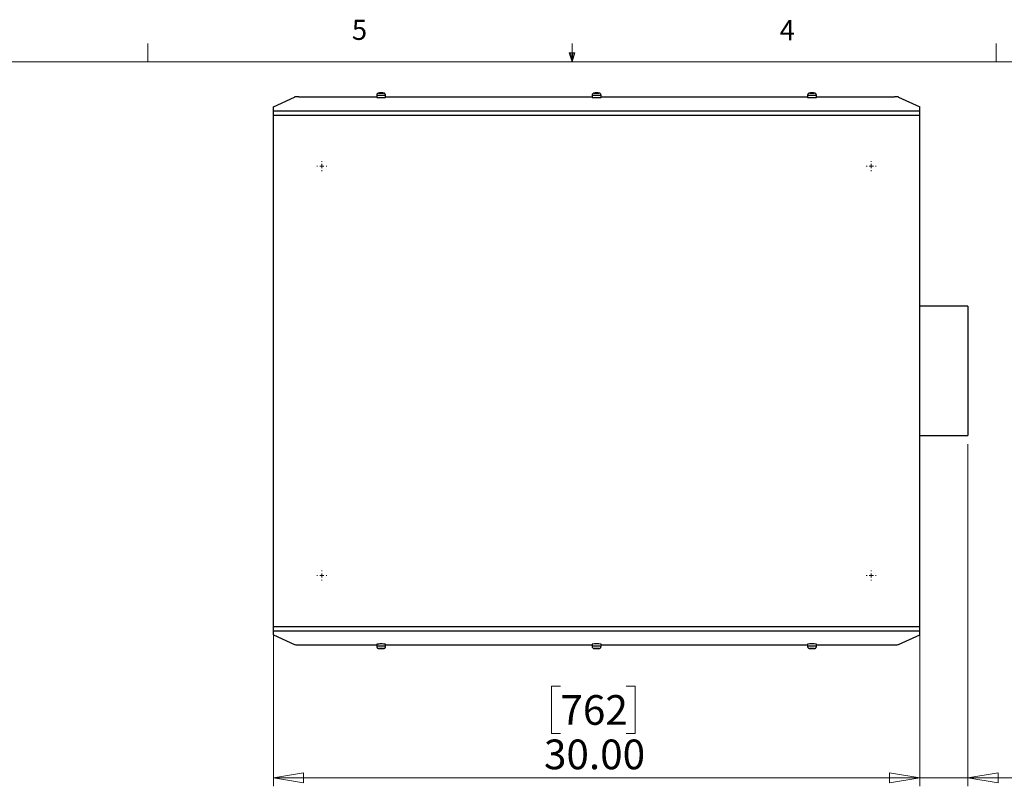
# Model space of a CAD drawing. Units: inches. Extents: x 0.4 to 16.6, y 0.2 to 10.8.
# Drawn here: x 5.9 to 10.5, y 7.3 to 10.8 of the extents above; entities that cross this region are included whole.
import ezdxf

# ---------------------------------------------------------------- set-up
doc = ezdxf.new("R2010")
doc.units = ezdxf.units.IN
doc.header["$MEASUREMENT"] = 0
doc.styles.add('SLDTEXTSTYLE0', font='TXT', dxfattribs={"width": 0.75})
doc.dimstyles.new('SLDDIMSTYLE0', dxfattribs={"dimtxt": 0.137795, "dimasz": 0.14, "dimexe": 0, "dimexo": 0.0625, "dimgap": 0.034449, "dimtad": 1, "dimlfac": 10, "dimrnd": 1e-09, "dimzin": 4, "dimdsep": 46, "dimtxsty": 'SLDTEXTSTYLE0', "dimblk1": 'CLOSED', "dimblk2": 'CLOSED', "dimsah": 1, "dimcen": 0.09, "dimadec": 0, "dimazin": 1, "dimtfac": 1, "dimtofl": 0, "dimtmove": 0, "dimatfit": 3, "dimldrblk": 'CLOSED', "dimfxl": 0, "dimfrac": 2, "dimtolj": 1, "dimtzin": 12, "dimarcsym": 0})
doc.dimstyles.new('SLDDIMSTYLE2', dxfattribs={"dimtxt": 0.137795, "dimasz": 0.14, "dimexe": 0, "dimexo": 0.0625, "dimgap": 0.034449, "dimtad": 1, "dimlfac": 10, "dimrnd": 1e-09, "dimzin": 12, "dimdsep": 46, "dimtxsty": 'SLDTEXTSTYLE0', "dimblk1": 'CLOSED', "dimblk2": 'CLOSED', "dimsah": 1, "dimcen": 0.09, "dimadec": 0, "dimazin": 3, "dimtfac": 1, "dimtmove": 0, "dimatfit": 0, "dimldrblk": 'CLOSED', "dimfxl": 0, "dimfrac": 2, "dimtolj": 1, "dimtzin": 12, "dimarcsym": 0})

# ---------------------------------------------------------------- blocks, each defined once
blk = doc.blocks.new('_CLOSED')
at = {"color": 0, "linetype": 'ByBlock', "lineweight": -2}
for p, q in [((-1, 0.166667), (0, 0)), ((-1, 0.166667), (-1, -0.166667)), ((0, 0), (-1, -0.166667)), ((0, 0), (-1, 0))]:
    blk.add_line(p, q, dxfattribs=at)
blk = doc.blocks.new('_D_1')
at = {"color": 7, "linetype": 'Continuous', "lineweight": 18}
for p, q in [((7.1146, 7.982), (7.1146, 7.2801)), ((10.1146, 7.982), (10.1146, 7.2801)), ((8.4467, 7.7444), (8.4047, 7.7444)), ((8.4047, 7.7444), (8.4047, 7.5257)), ((8.7522, 7.7444), (8.7942, 7.7444)), ((8.7942, 7.7444), (8.7942, 7.5257)), ((8.4047, 7.5257), (8.4467, 7.5257)), ((8.7942, 7.5257), (8.7522, 7.5257)), ((7.1146, 7.3195), (10.1146, 7.3195))]:
    blk.add_line(p, q, dxfattribs=at)
at = {"color": 7, "linetype": 'Continuous', "lineweight": 18, "xscale": 0.14, "yscale": 0.14, "rotation": 180.0000000000004}
blk.add_blockref('_CLOSED', (7.1146, 7.3195, -0.625), dxfattribs=at)
at = {"color": 7, "linetype": 'Continuous', "lineweight": 18, "xscale": 0.14, "yscale": 0.14}
blk.add_blockref('_CLOSED', (10.1146, 7.3195, -0.625), dxfattribs=at)
at = {"color": 7, "linetype": 'Continuous', "lineweight": 18, "char_height": 0.1378, "attachment_point": 1, "style": 'SLDTEXTSTYLE0'}
for s, insert in [('762', (8.4467, 7.7033)), ('30.00', (8.3704, 7.4971))]:
    blk.add_mtext(s, dxfattribs=dict(at, insert=insert))
blk = doc.blocks.new('_D_2')
at = {"color": 7, "linetype": 'Continuous', "lineweight": 18}
for p, q in [((10.3386, 8.8683), (10.3386, 7.2801)), ((10.1146, 7.982), (10.1146, 7.2801)), ((10.8667, 7.7444), (10.8248, 7.7444)), ((10.8248, 7.7444), (10.8248, 7.5257)), ((11.0704, 7.7444), (11.1124, 7.7444)), ((11.1124, 7.7444), (11.1124, 7.5257)), ((10.8248, 7.5257), (10.8667, 7.5257)), ((11.1124, 7.5257), (11.0704, 7.5257)), ((10.1146, 7.3195), (9.8646, 7.3195)), ((10.1146, 7.3195), (10.3386, 7.3195)), ((10.3386, 7.3195), (11.2052, 7.3195))]:
    blk.add_line(p, q, dxfattribs=at)
at = {"color": 7, "linetype": 'Continuous', "lineweight": 18, "xscale": 0.14, "yscale": 0.14}
blk.add_blockref('_CLOSED', (10.1146, 7.3195, -0.625), dxfattribs=at)
at = {"color": 7, "linetype": 'Continuous', "lineweight": 18, "xscale": 0.14, "yscale": 0.14, "rotation": 180.0000000000004}
blk.add_blockref('_CLOSED', (10.3386, 7.3195, -0.625), dxfattribs=at)
at = {"color": 7, "linetype": 'Continuous', "lineweight": 18, "char_height": 0.1378, "attachment_point": 1, "style": 'SLDTEXTSTYLE0'}
for s, insert in [('57', (10.8667, 7.7033)), ('2.24', (10.7904, 7.4971))]:
    blk.add_mtext(s, dxfattribs=dict(at, insert=insert))
blk = doc.blocks.new('SW_CENTERMARKSYMBOL_0')
at = {"color": 0, "linetype": 'Continuous', "lineweight": 0}
for p, q in [((-0.0197, 0), (-0.0232, 0)), ((0, 0), (-0.0098, 0)), ((0, 0.0197), (0, 0.0232)), ((0, 0), (0, 0.0098)), ((0, 0), (0, -0.0098)), ((0, 0), (0.0098, 0)), ((0.0197, 0), (0.0232, 0)), ((0, -0.0197), (0, -0.0232))]:
    blk.add_line(p, q, dxfattribs=at)
blk = doc.blocks.new('SW_CENTERMARKSYMBOL_1')
at = {"color": 0, "linetype": 'Continuous', "lineweight": 0}
for p, q in [((-0.0197, 0), (-0.0232, 0)), ((0, 0), (-0.0098, 0)), ((0, 0.0197), (0, 0.0232)), ((0, 0), (0, 0.0098)), ((0, 0), (0, -0.0098)), ((0, 0), (0.0098, 0)), ((0.0197, 0), (0.0232, 0)), ((0, -0.0197), (0, -0.0232))]:
    blk.add_line(p, q, dxfattribs=at)
blk = doc.blocks.new('SW_CENTERMARKSYMBOL_2')
at = {"color": 0, "linetype": 'Continuous', "lineweight": 0}
for p, q in [((-0.0197, 0), (-0.0232, 0)), ((0, 0), (-0.0098, 0)), ((0, 0.0197), (0, 0.0232)), ((0, 0), (0, 0.0098)), ((0, 0), (0, -0.0098)), ((0, 0), (0.0098, 0)), ((0.0197, 0), (0.0232, 0)), ((0, -0.0197), (0, -0.0232))]:
    blk.add_line(p, q, dxfattribs=at)
blk = doc.blocks.new('SW_CENTERMARKSYMBOL_3')
at = {"color": 0, "linetype": 'Continuous', "lineweight": 0}
for p, q in [((-0.0197, 0), (-0.0232, 0)), ((0, 0), (-0.0098, 0)), ((0, 0.0197), (0, 0.0232)), ((0, 0), (0, 0.0098)), ((0, 0), (0, -0.0098)), ((0, 0), (0.0098, 0)), ((0.0197, 0), (0.0232, 0)), ((0, -0.0197), (0, -0.0232))]:
    blk.add_line(p, q, dxfattribs=at)

msp = doc.modelspace()

# ---------------------------------------------------------------- linework, layer by layer
at = {"color": 7, "linetype": 'Continuous', "lineweight": 18}
for p, q in [((6.5323, 10.6421), (6.5323, 10.7269)), ((8.501, 10.6421), (8.501, 10.7269)), ((10.4698, 10.6421), (10.4698, 10.7269)), ((8.501, 10.6421), (8.4878, 10.684)), ((8.5136, 10.684), (8.4878, 10.684)), ((8.494, 10.684), (8.501, 10.6421)), ((8.501, 10.6421), (8.5136, 10.684)), ((8.5059, 10.684), (8.501, 10.6421)), ((0.6263, 10.6421), (16.3763, 10.6421))]:
    msp.add_line(p, q, dxfattribs=at)
at = {"color": 7, "linetype": 'Continuous', "lineweight": 25}
for p, q in [((7.1148, 10.4332), (7.2126, 10.4785)), ((7.2325, 10.4794), (7.594, 10.4794)), ((7.594, 10.4868), (7.594, 10.4768)), ((7.6055, 10.4967), (7.6101, 10.4972)), ((7.6101, 10.4963), (7.6055, 10.4967)), ((7.6101, 10.4972), (7.6192, 10.4972)), ((7.6101, 10.4963), (7.6101, 10.4972)), ((7.6192, 10.4963), (7.6101, 10.4963)), ((7.6192, 10.4972), (7.6237, 10.4967)), ((7.6192, 10.4963), (7.6192, 10.4972)), ((7.6237, 10.4967), (7.6192, 10.4963)), ((7.6353, 10.4768), (7.6353, 10.4868)), ((7.6353, 10.4794), (8.594, 10.4794)), ((8.594, 10.4868), (8.594, 10.4768)), ((8.6055, 10.4967), (8.6101, 10.4972)), ((8.6101, 10.4963), (8.6055, 10.4967)), ((8.6101, 10.4972), (8.6192, 10.4972)), ((8.6101, 10.4963), (8.6101, 10.4972)), ((8.6192, 10.4963), (8.6101, 10.4963)), ((8.6192, 10.4972), (8.6237, 10.4967)), ((8.6192, 10.4963), (8.6192, 10.4972)), ((8.6237, 10.4967), (8.6192, 10.4963)), ((8.6353, 10.4768), (8.6353, 10.4868)), ((8.6353, 10.4794), (9.594, 10.4794)), ((9.594, 10.4868), (9.594, 10.4768)), ((9.6055, 10.4967), (9.6101, 10.4972)), ((9.6101, 10.4963), (9.6055, 10.4967)), ((9.6101, 10.4972), (9.6192, 10.4972)), ((9.6101, 10.4963), (9.6101, 10.4972)), ((9.6192, 10.4963), (9.6101, 10.4963)), ((9.6192, 10.4972), (9.6237, 10.4967)), ((9.6192, 10.4963), (9.6192, 10.4972)), ((9.6237, 10.4967), (9.6192, 10.4963)), ((9.6353, 10.4768), (9.6353, 10.4868)), ((9.6353, 10.4794), (9.9968, 10.4794)), ((10.0166, 10.4785), (10.1145, 10.4332)), ((7.1146, 10.4149), (7.1146, 10.4331)), ((10.1146, 10.4149), (10.1146, 10.4331)), ((7.1146, 10.4149), (10.1146, 10.4149)), ((7.1146, 10.3949), (7.1146, 10.4149)), ((7.1146, 10.3949), (10.1146, 10.3949)), ((7.1146, 8.0213), (7.1146, 10.3949)), ((10.1146, 10.3949), (10.1146, 10.4149)), ((10.1146, 8.0213), (10.1146, 10.3949)), ((10.3386, 9.5076), (10.1146, 9.5076)), ((10.3386, 9.5076), (10.3386, 8.9076)), ((10.1146, 8.9076), (10.3386, 8.9076)), ((7.1146, 8.0213), (10.1146, 8.0213)), ((7.1146, 8.0014), (7.1146, 8.0213)), ((7.1146, 8.0014), (10.1146, 8.0014)), ((7.1146, 7.9832), (7.1146, 8.0014)), ((10.1146, 8.0014), (10.1146, 8.0213)), ((10.1146, 7.9832), (10.1146, 8.0014)), ((7.1148, 7.9831), (7.2126, 7.9378)), ((10.0166, 7.9378), (10.1145, 7.9831)), ((7.2325, 7.9368), (7.594, 7.9368)), ((7.594, 7.9395), (7.594, 7.9295)), ((7.6101, 7.9199), (7.6055, 7.9195)), ((7.6055, 7.9195), (7.6101, 7.9191)), ((7.6192, 7.9199), (7.6101, 7.9199)), ((7.6101, 7.9199), (7.6101, 7.9191)), ((7.6101, 7.9191), (7.6192, 7.9191)), ((7.6237, 7.9195), (7.6192, 7.9199)), ((7.6192, 7.9199), (7.6192, 7.9191)), ((7.6192, 7.9191), (7.6237, 7.9195)), ((7.6353, 7.9295), (7.6353, 7.9395)), ((7.6353, 7.9368), (8.594, 7.9368)), ((8.594, 7.9395), (8.594, 7.9295)), ((8.6101, 7.9199), (8.6055, 7.9195)), ((8.6055, 7.9195), (8.6101, 7.9191)), ((8.6192, 7.9199), (8.6101, 7.9199)), ((8.6101, 7.9199), (8.6101, 7.9191)), ((8.6101, 7.9191), (8.6192, 7.9191)), ((8.6237, 7.9195), (8.6192, 7.9199)), ((8.6192, 7.9199), (8.6192, 7.9191)), ((8.6192, 7.9191), (8.6237, 7.9195)), ((8.6353, 7.9295), (8.6353, 7.9395)), ((8.6353, 7.9368), (9.594, 7.9368)), ((9.594, 7.9395), (9.594, 7.9295)), ((9.6101, 7.9199), (9.6055, 7.9195)), ((9.6055, 7.9195), (9.6101, 7.9191)), ((9.6192, 7.9199), (9.6101, 7.9199)), ((9.6101, 7.9199), (9.6101, 7.9191)), ((9.6101, 7.9191), (9.6192, 7.9191)), ((9.6237, 7.9195), (9.6192, 7.9199)), ((9.6192, 7.9199), (9.6192, 7.9191)), ((9.6192, 7.9191), (9.6237, 7.9195)), ((9.6353, 7.9295), (9.6353, 7.9395)), ((9.6353, 7.9368), (9.9968, 7.9368))]:
    msp.add_line(p, q, dxfattribs=at)
at = {"color": 8, "linetype": 'Continuous', "lineweight": 25, "flags": 128}
for points in [[(7.6353, 10.4868), (7.6353, 10.4868), (7.6346, 10.4865), (7.6325, 10.4862), (7.6292, 10.486), (7.625, 10.4858), (7.62, 10.4857), (7.6146, 10.4857), (7.6093, 10.4857), (7.6043, 10.4858), (7.6, 10.486), (7.5968, 10.4862), (7.5947, 10.4865), (7.594, 10.4868), (7.594, 10.4868)], [(8.6353, 10.4868), (8.6353, 10.4868), (8.6346, 10.4865), (8.6325, 10.4862), (8.6292, 10.486), (8.625, 10.4858), (8.62, 10.4857), (8.6146, 10.4857), (8.6093, 10.4857), (8.6043, 10.4858), (8.6, 10.486), (8.5968, 10.4862), (8.5947, 10.4865), (8.594, 10.4868), (8.594, 10.4868)], [(9.6353, 10.4868), (9.6353, 10.4868), (9.6346, 10.4865), (9.6325, 10.4862), (9.6292, 10.486), (9.625, 10.4858), (9.62, 10.4857), (9.6146, 10.4857), (9.6093, 10.4857), (9.6043, 10.4858), (9.6, 10.486), (9.5968, 10.4862), (9.5947, 10.4865), (9.594, 10.4868), (9.594, 10.4868)]]:
    msp.add_lwpolyline(points, dxfattribs=at)
at = {"color": 7, "linetype": 'Continuous', "lineweight": 25, "flags": 128}
for points in [[(7.6146, 10.4973), (7.6108, 10.4973), (7.6075, 10.4972), (7.6051, 10.497), (7.604, 10.4968), (7.6044, 10.4966), (7.6061, 10.4964), (7.609, 10.4963), (7.6127, 10.4962), (7.6166, 10.4962), (7.6202, 10.4963), (7.6231, 10.4964), (7.6249, 10.4966), (7.6252, 10.4968), (7.6242, 10.497), (7.6218, 10.4972), (7.6185, 10.4973), (7.6146, 10.4973)], [(8.6146, 10.4973), (8.6108, 10.4973), (8.6075, 10.4972), (8.6051, 10.497), (8.604, 10.4968), (8.6044, 10.4966), (8.6061, 10.4964), (8.609, 10.4963), (8.6127, 10.4962), (8.6166, 10.4962), (8.6202, 10.4963), (8.6231, 10.4964), (8.6249, 10.4966), (8.6252, 10.4968), (8.6242, 10.497), (8.6218, 10.4972), (8.6185, 10.4973), (8.6146, 10.4973)], [(9.6146, 10.4973), (9.6108, 10.4973), (9.6075, 10.4972), (9.6051, 10.497), (9.604, 10.4968), (9.6044, 10.4966), (9.6061, 10.4964), (9.609, 10.4963), (9.6127, 10.4962), (9.6166, 10.4962), (9.6202, 10.4963), (9.6231, 10.4964), (9.6249, 10.4966), (9.6252, 10.4968), (9.6242, 10.497), (9.6218, 10.4972), (9.6185, 10.4973), (9.6146, 10.4973)], [(7.6353, 7.9395), (7.6346, 7.9398), (7.6325, 7.94), (7.6292, 7.9403), (7.625, 7.9404), (7.62, 7.9405), (7.6146, 7.9406), (7.6093, 7.9405), (7.6043, 7.9404), (7.6, 7.9403), (7.5968, 7.94), (7.5947, 7.9398), (7.594, 7.9395), (7.594, 7.9395)], [(7.6146, 7.9201), (7.6108, 7.9201), (7.6075, 7.9199), (7.6051, 7.9198), (7.604, 7.9196), (7.6044, 7.9194), (7.6061, 7.9192), (7.609, 7.9191), (7.6127, 7.919), (7.6166, 7.919), (7.6202, 7.9191), (7.6231, 7.9192), (7.6249, 7.9194), (7.6252, 7.9196), (7.6242, 7.9198), (7.6218, 7.9199), (7.6185, 7.9201), (7.6146, 7.9201)], [(8.6146, 7.9201), (8.6108, 7.9201), (8.6075, 7.9199), (8.6051, 7.9198), (8.604, 7.9196), (8.6044, 7.9194), (8.6061, 7.9192), (8.609, 7.9191), (8.6127, 7.919), (8.6166, 7.919), (8.6202, 7.9191), (8.6231, 7.9192), (8.6249, 7.9194), (8.6252, 7.9196), (8.6242, 7.9198), (8.6218, 7.9199), (8.6185, 7.9201), (8.6146, 7.9201)], [(9.6146, 7.9201), (9.6108, 7.9201), (9.6075, 7.9199), (9.6051, 7.9198), (9.604, 7.9196), (9.6044, 7.9194), (9.6061, 7.9192), (9.609, 7.9191), (9.6127, 7.919), (9.6166, 7.919), (9.6202, 7.9191), (9.6231, 7.9192), (9.6249, 7.9194), (9.6252, 7.9196), (9.6242, 7.9198), (9.6218, 7.9199), (9.6185, 7.9201), (9.6146, 7.9201)]]:
    msp.add_lwpolyline(points, dxfattribs=at)
at = {"color": 7, "linetype": 'Continuous', "lineweight": 25}
for centre, radius, start, end in [((7.6095, 10.5751), 0.0996, 261.0451, 272.9631), ((7.6198, 10.5751), 0.0996, 267.0369, 278.9549), ((8.6095, 10.5751), 0.0996, 261.0451, 272.9631), ((8.6198, 10.5751), 0.0996, 267.0369, 278.9549), ((9.6095, 10.5751), 0.0996, 261.0451, 272.9631), ((9.6198, 10.5751), 0.0996, 267.0369, 278.9549), ((7.1148, 10.433), 0.000176, 103.603, 162.2119), ((10.1145, 10.433), 0.000176, 17.7881, 76.397), ((7.1148, 7.9833), 0.000176, 197.7881, 256.397), ((10.1145, 7.9833), 0.000176, 283.603, 342.2119), ((8.6146, 7.7812), 0.1597, 82.5691, 97.4309), ((9.6146, 7.7812), 0.1597, 82.5691, 97.4309)]:
    msp.add_arc(centre, radius, start, end, dxfattribs=at)
at = {"color": 8, "linetype": 'Continuous', "lineweight": 25}
for centre, radius, start, end in [((7.6095, 7.8311), 0.0996, 87.0369, 98.9549), ((7.6198, 7.8311), 0.0997, 81.0506, 92.9602), ((8.6095, 7.8311), 0.0996, 87.0369, 98.9549), ((8.6198, 7.8311), 0.0997, 81.0506, 92.9602), ((9.6095, 7.8311), 0.0996, 87.0369, 98.9549), ((9.6198, 7.8311), 0.0997, 81.0506, 92.9602)]:
    msp.add_arc(centre, radius, start, end, dxfattribs=at)
at = {"color": 7, "linetype": 'Continuous', "lineweight": 25}
for centre, start_param, end_param in [((7.2325, 10.4784), 1.570486, 3.02892), ((9.9968, 10.4784), 0.112673, 1.571107), ((7.2325, 7.9379), 3.254266, 4.7127), ((9.9968, 7.9379), 4.712078, 6.170512)]:
    msp.add_ellipse(centre, major_axis=(0.02, 0), ratio=0.052407, start_param=start_param, end_param=end_param, dxfattribs=at)
for points, knots in [([(7.6146, 10.4973), (7.614, 10.4973), (7.612, 10.4973), (7.6089, 10.4972), (7.6057, 10.4971), (7.6037, 10.4969), (7.6019, 10.4966), (7.6001, 10.4961), (7.598, 10.4949), (7.596, 10.493), (7.5945, 10.4902), (7.5938, 10.488), (7.594, 10.4868), (7.594, 10.4867)], [0, 0, 0, 0, 0.0661976, 0.1942316, 0.3248535, 0.4660108, 0.5362908, 0.603284, 0.6751174, 0.777158, 0.8784975, 0.9899705, 1, 1, 1, 1]), ([(7.6352, 10.4868), (7.6352, 10.487), (7.6354, 10.4884), (7.6346, 10.4906), (7.6332, 10.4931), (7.6315, 10.4947), (7.6297, 10.4958), (7.6282, 10.4964), (7.6269, 10.4967), (7.6256, 10.4969), (7.624, 10.4971), (7.6213, 10.4972), (7.618, 10.4973), (7.6156, 10.4973), (7.6146, 10.4973)], [0, 0, 0, 0, 0.025508, 0.138146, 0.230254, 0.309502, 0.378272, 0.437679, 0.486296, 0.538979, 0.636654, 0.765494, 0.90131, 1, 1, 1, 1]), ([(8.6146, 10.4973), (8.614, 10.4973), (8.612, 10.4973), (8.6089, 10.4972), (8.6057, 10.4971), (8.6037, 10.4969), (8.6019, 10.4966), (8.6001, 10.4961), (8.598, 10.4949), (8.596, 10.493), (8.5945, 10.4902), (8.5938, 10.488), (8.594, 10.4868), (8.594, 10.4867)], [0, 0, 0, 0, 0.066199, 0.194234, 0.324855, 0.466012, 0.536292, 0.603286, 0.675118, 0.777159, 0.878498, 0.989971, 1, 1, 1, 1]), ([(8.6352, 10.4868), (8.6352, 10.487), (8.6354, 10.4884), (8.6346, 10.4906), (8.6332, 10.4931), (8.6315, 10.4947), (8.6297, 10.4958), (8.6282, 10.4964), (8.6269, 10.4967), (8.6256, 10.4969), (8.624, 10.4971), (8.6213, 10.4972), (8.618, 10.4973), (8.6156, 10.4973), (8.6146, 10.4973)], [0, 0, 0, 0, 0.0255081, 0.1381468, 0.2302539, 0.3095029, 0.3782717, 0.4376788, 0.4862969, 0.5389787, 0.6366562, 0.7654953, 0.9013129, 1, 1, 1, 1]), ([(9.6146, 10.4973), (9.614, 10.4973), (9.612, 10.4973), (9.6089, 10.4972), (9.6057, 10.4971), (9.6037, 10.4969), (9.6019, 10.4966), (9.6001, 10.4961), (9.598, 10.4949), (9.596, 10.493), (9.5945, 10.4902), (9.5938, 10.488), (9.594, 10.4868), (9.594, 10.4867)], [0, 0, 0, 0, 0.0662015, 0.1942353, 0.3248571, 0.4660143, 0.5362942, 0.6032874, 0.675119, 0.7771595, 0.8784979, 0.9899709, 1, 1, 1, 1]), ([(9.6352, 10.4868), (9.6352, 10.487), (9.6354, 10.4884), (9.6346, 10.4906), (9.6332, 10.4931), (9.6315, 10.4947), (9.6297, 10.4958), (9.6282, 10.4964), (9.6269, 10.4967), (9.6256, 10.4969), (9.624, 10.4971), (9.6213, 10.4972), (9.618, 10.4973), (9.6156, 10.4973), (9.6146, 10.4973)], [0, 0, 0, 0, 0.025508, 0.138147, 0.230254, 0.309505, 0.378271, 0.437679, 0.486299, 0.538979, 0.636657, 0.765498, 0.901314, 1, 1, 1, 1]), ([(7.594, 7.9295), (7.5941, 7.9284), (7.5943, 7.9263), (7.5957, 7.9237), (7.5974, 7.9219), (7.5991, 7.9207), (7.6007, 7.92), (7.6021, 7.9196), (7.6033, 7.9194), (7.6048, 7.9192), (7.6072, 7.9191), (7.6106, 7.919), (7.6133, 7.919), (7.6147, 7.919), (7.6148, 7.919)], [0, 0, 0, 0, 0.109477, 0.20542, 0.287217, 0.358215, 0.419602, 0.470464, 0.519095, 0.603805, 0.734319, 0.8576, 0.986815, 1, 1, 1, 1]), ([(7.6148, 7.919), (7.616, 7.919), (7.6184, 7.919), (7.6218, 7.9191), (7.6244, 7.9192), (7.6261, 7.9194), (7.6277, 7.9197), (7.6297, 7.9204), (7.6319, 7.9218), (7.6338, 7.924), (7.6351, 7.9267), (7.6352, 7.9286), (7.6352, 7.9295)], [0, 0, 0, 0, 0.115925, 0.246024, 0.380366, 0.479738, 0.546228, 0.619216, 0.701403, 0.805714, 0.912202, 1, 1, 1, 1]), ([(8.594, 7.9295), (8.5941, 7.9284), (8.5943, 7.9263), (8.5957, 7.9237), (8.5974, 7.9219), (8.5991, 7.9207), (8.6007, 7.92), (8.6021, 7.9196), (8.6033, 7.9194), (8.6048, 7.9192), (8.6072, 7.9191), (8.6106, 7.919), (8.6133, 7.919), (8.6147, 7.919), (8.6148, 7.919)], [0, 0, 0, 0, 0.109477, 0.205421, 0.287217, 0.358215, 0.419602, 0.470466, 0.519096, 0.603805, 0.734319, 0.8576, 0.986816, 1, 1, 1, 1]), ([(8.6148, 7.919), (8.616, 7.919), (8.6184, 7.919), (8.6218, 7.9191), (8.6244, 7.9192), (8.6261, 7.9194), (8.6277, 7.9197), (8.6297, 7.9204), (8.6319, 7.9218), (8.6338, 7.924), (8.6351, 7.9267), (8.6352, 7.9286), (8.6352, 7.9295)], [0, 0, 0, 0, 0.115925, 0.246026, 0.380366, 0.47974, 0.546228, 0.619217, 0.701404, 0.805715, 0.912202, 1, 1, 1, 1]), ([(9.594, 7.9295), (9.5941, 7.9284), (9.5943, 7.9263), (9.5957, 7.9237), (9.5974, 7.9219), (9.5991, 7.9207), (9.6007, 7.92), (9.6021, 7.9196), (9.6033, 7.9194), (9.6048, 7.9192), (9.6072, 7.9191), (9.6106, 7.919), (9.6133, 7.919), (9.6147, 7.919), (9.6148, 7.919)], [0, 0, 0, 0, 0.1094765, 0.2054206, 0.2872163, 0.3582147, 0.4196018, 0.4704671, 0.5190951, 0.6038047, 0.7343189, 0.8576004, 0.9868185, 1, 1, 1, 1]), ([(9.6148, 7.919), (9.616, 7.919), (9.6184, 7.919), (9.6218, 7.9191), (9.6244, 7.9192), (9.6261, 7.9194), (9.6277, 7.9197), (9.6297, 7.9204), (9.6319, 7.9218), (9.6338, 7.924), (9.6351, 7.9267), (9.6352, 7.9286), (9.6352, 7.9295)], [0, 0, 0, 0, 0.115925, 0.246028, 0.380366, 0.479741, 0.546228, 0.619219, 0.701403, 0.805714, 0.912202, 1, 1, 1, 1])]:
    msp.add_open_spline(points, degree=3, knots=knots, dxfattribs=at)

# ---------------------------------------------------------------- block references
at = {"color": 7, "linetype": 'Continuous', "lineweight": 0}
for name, p in [('SW_CENTERMARKSYMBOL_3', (7.3396, 10.1581)), ('SW_CENTERMARKSYMBOL_0', (9.8896, 10.1581)), ('SW_CENTERMARKSYMBOL_1', (7.3396, 8.2581)), ('SW_CENTERMARKSYMBOL_2', (9.8896, 8.2581))]:
    msp.add_blockref(name, p, dxfattribs=at)

# ---------------------------------------------------------------- texts
at = {"color": 7, "linetype": 'Continuous', "lineweight": 0, "char_height": 0.0937, "attachment_point": 1, "style": 'SLDTEXTSTYLE0'}
for s, insert in [('5', (7.4787, 10.8373)), ('4', (9.4643, 10.8357))]:
    msp.add_mtext(s, dxfattribs=dict(at, insert=insert))

# ---------------------------------------------------------------- dimensions: what is measured, and where the dimension line sits
at = {"color": 7, "linetype": 'Continuous', "lineweight": 18}
for base, p1, p2, dimstyle, picture, middle in [((10.3386, 7.3195), (10.1146, 8.0213), (10.3386, 8.9076), 'SLDDIMSTYLE2', '_D_2', (10.9686, 7.3195)), ((10.1146, 7.3195), (7.1146, 8.0213), (10.1146, 8.0213), 'SLDDIMSTYLE0', '_D_1', (8.5995, 7.3195))]:
    dim = msp.add_linear_dim(base=base, p1=p1, p2=p2, dimstyle=dimstyle, dxfattribs=at)
    dim.commit()
    dim.dimension.update_dxf_attribs({"geometry": picture, "text_midpoint": middle, "dimtype": 160})

doc.saveas('drawing.dxf')
